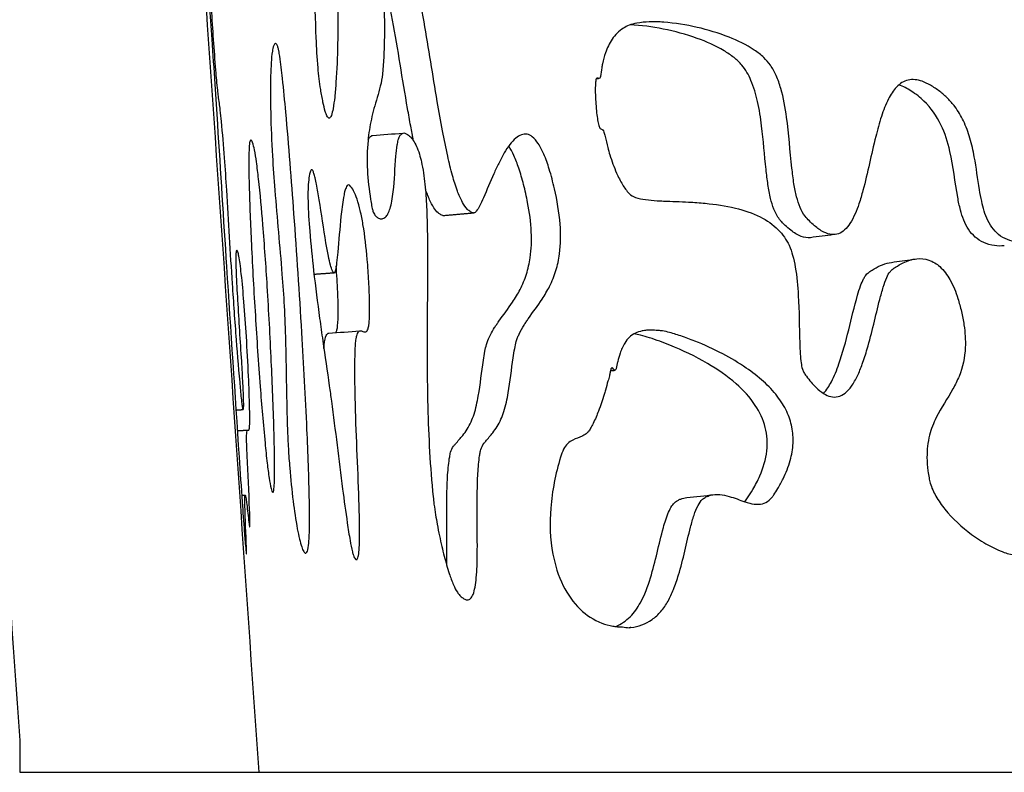
# Model space of a CAD drawing. Units: millimetres. Extents: x 1885 to 3920, y 0 to 3108.
# Drawn here: x 3225 to 3349, y 1679 to 1773 of the extents above; entities that cross this region are included whole.
import ezdxf

# ---------------------------------------------------------------- set-up
doc = ezdxf.new("R2010")
doc.units = ezdxf.units.MM
doc.header["$MEASUREMENT"] = 0
doc.layers.add('Crea2D$visibili$linee', color=7, linetype='Continuous', true_color=0x000000)

msp = doc.modelspace()

# ---------------------------------------------------------------- linework, layer by layer
at = {"layer": 'Crea2D$visibili$linee'}
for points, degree in [([(3255.34, 1679.18), (3214.12, 2278.49), (3172.9, 2877.79)], 2), ([(3142.9, 2873.79), (3184.12, 2278.49), (3225.34, 1683.18)], 2), ([(3297.63, 1766.1), (3297.76, 1766.11), (3297.89, 1766.13)], 2), ([(3297.89, 1766.14), (3297.77, 1766.12), (3297.64, 1766.11)], 2), ([(3297.8, 1766.16), (3297.81, 1766.16), (3297.82, 1766.16), (3297.82, 1766.15)], 3), ([(3297.82, 1766.15), (3297.83, 1766.15), (3297.84, 1766.15), (3297.85, 1766.15)], 3), ([(3297.85, 1766.15), (3297.85, 1766.15), (3297.86, 1766.14), (3297.87, 1766.14)], 3), ([(3297.87, 1766.14), (3297.87, 1766.14), (3297.88, 1766.14), (3297.89, 1766.14)], 3), ([(3269.57, 1758.98), (3270.84, 1759.08), (3272.1, 1759.18), (3273.36, 1759.28)], 3), ([(3278.4, 1748.95), (3280.29, 1749.11), (3282.18, 1749.28)], 2), ([(3282.18, 1749.28), (3282.19, 1749.28), (3282.21, 1749.27), (3282.22, 1749.27)], 3), ([(3282.22, 1749.27), (3282.24, 1749.27), (3282.25, 1749.27), (3282.27, 1749.28)], 3), ([(3327.4, 1746.55), (3326.41, 1746.42), (3325.43, 1746.29), (3324.45, 1746.17)], 3), ([(3334.63, 1743.08), (3335.52, 1743.21), (3336.42, 1743.33), (3337.31, 1743.46)], 3), ([(3264.74, 1741.74), (3263.49, 1741.65), (3262.24, 1741.56)], 2), ([(3264.08, 1734.21), (3265.38, 1734.3), (3266.67, 1734.4), (3267.97, 1734.49)], 3), ([(3299.39, 1729.5), (3299.68, 1729.53), (3299.96, 1729.56)], 2), ([(3252.45, 1724.57), (3252.9, 1724.6), (3253.35, 1724.64)], 2), ([(3252.62, 1721.98), (3253.26, 1722.02), (3253.9, 1722.07)], 2), ([(3253.17, 1713.88), (3253.39, 1713.89), (3253.6, 1713.9)], 2), ([(3257.06, 1714.24), (3257.07, 1714.23), (3257.08, 1714.23), (3257.09, 1714.23)], 3), ([(3308.95, 1713.6), (3310.09, 1713.72), (3311.23, 1713.85), (3312.38, 1713.98)], 3), ([(3301.76, 1697.3), (3301.75, 1697.3), (3301.73, 1697.3), (3301.72, 1697.3)], 3), ([(3301.82, 1697.3), (3301.8, 1697.3), (3301.78, 1697.3), (3301.76, 1697.3)], 3), ([(3301.89, 1697.31), (3301.86, 1697.31), (3301.84, 1697.31), (3301.82, 1697.3)], 3), ([(3301.95, 1697.32), (3301.93, 1697.31), (3301.91, 1697.31), (3301.89, 1697.31)], 3), ([(3225.34, 1683.18), (3225.34, 1681.18), (3225.34, 1679.18)], 2), ([(3225.34, 1679.18), (3240.34, 1679.18), (3255.34, 1679.18)], 2)]:
    msp.add_open_spline(points, degree=degree, dxfattribs=at)
for points, knots in [([(3247.68, 1810.1), (3247.67, 1810.1), (3247.64, 1810.06), (3247.61, 1809.87), (3247.6, 1809.43), (3247.6, 1808.63), (3247.68, 1805.11), (3247.91, 1800.42), (3248.12, 1795.91), (3248.19, 1793.98), (3248.18, 1793.32), (3248.16, 1792.56), (3248.1, 1791.83), (3248.11, 1790.76), (3248.17, 1789.2), (3248.38, 1785.53), (3248.77, 1779.38), (3249.35, 1772.16), (3249.79, 1765.61), (3250.4, 1756.11), (3251.38, 1740.53), (3252.44, 1724.74), (3253.18, 1713.67), (3253.45, 1709.88), (3253.62, 1707.79), (3253.71, 1706.87), (3253.74, 1706.63), (3253.75, 1706.57), (3253.75, 1706.55), (3253.76, 1706.55), (3253.76, 1706.58), (3253.77, 1706.64), (3253.77, 1706.9), (3253.71, 1708.9), (3253.59, 1711.18), (3253.55, 1713.33), (3253.57, 1713.76), (3253.58, 1713.87), (3253.6, 1713.91), (3253.62, 1713.9), (3253.63, 1713.86), (3253.67, 1713.71), (3253.73, 1713.34), (3253.87, 1712.24), (3253.99, 1711.11), (3254.12, 1710.18), (3254.15, 1709.99), (3254.17, 1709.94), (3254.18, 1709.92), (3254.19, 1709.94), (3254.2, 1709.97), (3254.21, 1710.1), (3254.21, 1710.83), (3254.1, 1713.76), (3253.92, 1717.03), (3253.8, 1719.98), (3253.78, 1720.9), (3253.79, 1721.51), (3253.81, 1721.87), (3253.86, 1722.02), (3253.89, 1722.07), (3253.95, 1722.07), (3254.01, 1722.02), (3254.09, 1722.08), (3254.12, 1722.21), (3254.17, 1722.6), (3254.18, 1723.45), (3254.16, 1725.6), (3254.02, 1729.12), (3253.78, 1733.59), (3253.48, 1737.86), (3253.21, 1740.91), (3252.98, 1742.81), (3252.84, 1743.74), (3252.73, 1744.28), (3252.64, 1744.53), (3252.58, 1744.6), (3252.53, 1744.58), (3252.5, 1744.52), (3252.45, 1744.3), (3252.43, 1743.8), (3252.43, 1742.91), (3252.5, 1741.04), (3252.72, 1736.92), (3253.03, 1732.3), (3253.28, 1728.06), (3253.37, 1726.13), (3253.38, 1725.06), (3253.37, 1724.74), (3253.36, 1724.65), (3253.35, 1724.62), (3253.34, 1724.65), (3253.32, 1724.71), (3253.28, 1724.95), (3253.17, 1725.82), (3252.89, 1728.67), (3252.48, 1733.69), (3251.89, 1741.97), (3251.46, 1749.57), (3251.02, 1756.35), (3250.74, 1759.7), (3250.48, 1762.27), (3250.29, 1763.57), (3250.09, 1765.23), (3249.78, 1768.88), (3249.49, 1773.31), (3249.22, 1777.52), (3249.13, 1779.32), (3249.11, 1780.15), (3249.12, 1780.37), (3249.13, 1780.43), (3249.14, 1780.45), (3249.16, 1780.44), (3249.17, 1780.4), (3249.21, 1780.27), (3249.38, 1779.36), (3249.52, 1778.35), (3249.73, 1777.41), (3249.79, 1777.25), (3249.81, 1777.21), (3249.83, 1777.19), (3249.85, 1777.21), (3249.86, 1777.26), (3249.88, 1777.47), (3249.89, 1779.3), (3249.85, 1781.8), (3249.88, 1784.58), (3249.99, 1785.84), (3250.16, 1786.44), (3250.25, 1786.64), (3250.33, 1786.73), (3250.43, 1786.75), (3250.57, 1786.68), (3250.73, 1786.43), (3250.98, 1785.91), (3251.17, 1785.36), (3251.37, 1784.9), (3251.46, 1784.72), (3251.54, 1784.63), (3251.58, 1784.62), (3251.59, 1784.62)], [0, 0, 0, 0, 0.043556, 0.13798, 0.567753, 1.360986, 2.534152, 11.128622, 15.462986, 16.063683, 16.923353, 17.451155, 18.341508, 19.10659, 20.651584, 23.034001, 30.144677, 39.130747, 44.778039, 49.819372, 67.692428, 91.623188, 97.288542, 100.976371, 103.025151, 103.5901, 103.728081, 103.759813, 103.773528, 103.777192, 103.788085, 103.831736, 103.972415, 104.571333, 109.831064, 110.802994, 111.050403, 111.110655, 111.139282, 111.152315, 111.174699, 111.256351, 111.612958, 112.300743, 114.573747, 115.019622, 115.132607, 115.16203, 115.173286, 115.184655, 115.202724, 115.278118, 115.580805, 117.37637, 124.088813, 125.398844, 126.233039, 126.864783, 127.222816, 127.29208, 127.344845, 127.383597, 127.477841, 127.536467, 127.656169, 127.86962, 128.713007, 130.214173, 134.322967, 139.277429, 143.646481, 147.152147, 148.459374, 149.403543, 149.968418, 150.122258, 150.197439, 150.225429, 150.267177, 150.394718, 150.893737, 151.791028, 153.054675, 156.495124, 164.165323, 166.965863, 169.233827, 169.968571, 170.160996, 170.208329, 170.226103, 170.242295, 170.27861, 170.428052, 170.953726, 172.922563, 179.030116, 186.054037, 197.812166, 201.869567, 206.449832, 207.881805, 209.635087, 210.389392, 212.89212, 220.623356, 223.709609, 225.53571, 226.047449, 226.182925, 226.213965, 226.227715, 226.238235, 226.260133, 226.343531, 226.648403, 229.025963, 229.420664, 229.517765, 229.549837, 229.567174, 229.585114, 229.615377, 229.723305, 230.192849, 235.125617, 237.222558, 238.522191, 238.933432, 239.073105, 239.187779, 239.266286, 239.36555, 239.656806, 240.134221, 241.091591, 241.401428, 241.635862, 241.703962, 241.747913, 241.747913, 241.747913, 241.747913]), ([(3263.07, 1764.72), (3263.16, 1764.2), (3263.32, 1763.27), (3263.56, 1762.22), (3263.76, 1761.62), (3263.89, 1761.35), (3264.01, 1761.19), (3264.17, 1761.13), (3264.32, 1761.29), (3264.48, 1761.67), (3264.67, 1762.53), (3264.85, 1763.91), (3265.07, 1766.61), (3265.23, 1770.71), (3265.26, 1776.56), (3265.06, 1782.77), (3264.64, 1787.89), (3264.13, 1791.33), (3263.76, 1793.09), (3263.42, 1794.27), (3263.18, 1794.93), (3262.97, 1795.37), (3262.77, 1795.58), (3262.61, 1795.55), (3262.54, 1795.43), (3262.47, 1795.29), (3262.38, 1794.96), (3262.28, 1794.37), (3262.16, 1792.96), (3262.09, 1790.45), (3262.12, 1785.29), (3262.28, 1778.73), (3262.45, 1772.24), (3262.68, 1767.79), (3262.92, 1765.63), (3263.07, 1764.72)], [0, 0, 0, 0, 1.596698, 2.803981, 3.231689, 3.502911, 3.685486, 3.822749, 3.978785, 4.257036, 5.111176, 6.582189, 8.432514, 13.224316, 18.92463, 25.948275, 31.886955, 34.322886, 36.381346, 37.253787, 38.006797, 38.49251, 38.724463, 38.834138, 38.932009, 39.099413, 39.323908, 39.952002, 40.889066, 43.562309, 47.510784, 56.367925, 63.22602, 66.982135, 69.745486, 69.745486, 69.745486, 69.745486]), ([(3282.18, 1749.28), (3282.06, 1749.3), (3281.81, 1749.43), (3281.31, 1749.83), (3280.74, 1750.72), (3280.12, 1752.16), (3279.53, 1754.1), (3278.92, 1756.62), (3278.3, 1759.71), (3277.31, 1765.32), (3276.34, 1771.65), (3275.23, 1777.47), (3274.47, 1780.52), (3273.95, 1782.03), (3273.52, 1782.92), (3273.23, 1783.36), (3272.94, 1783.65), (3272.63, 1783.79), (3272.33, 1783.75), (3271.94, 1783.48), (3271.55, 1782.92), (3271.21, 1782.01), (3271, 1780.55), (3270.96, 1778.94), (3270.99, 1776.43), (3271.06, 1773.88), (3271.06, 1770.35), (3270.95, 1768.1), (3270.82, 1766.68)], [0, 0, 0, 0, 0.358812, 0.835048, 1.926002, 3.481254, 5.532579, 8.024856, 11.247114, 14.997883, 25.105059, 30.446433, 32.770564, 34.533591, 35.223817, 35.725833, 36.112335, 36.443063, 36.712181, 37.006051, 37.844085, 38.724554, 39.903754, 42.25078, 43.570941, 47.431663, 49.88796, 54.177221, 54.177221, 54.177221, 54.177221]), ([(3274.7, 1758.31), (3274.58, 1758.93), (3274.33, 1760.27), (3273.43, 1765.31), (3272.48, 1771.55), (3271.41, 1777.02), (3270.97, 1778.78)], [0, 0, 0, 0, 1.886185, 4.106818, 15.355476, 20.816761, 20.816761, 20.816761, 20.816761]), ([(3301.73, 1751.71), (3301.94, 1751.48), (3302.62, 1751.13), (3303.83, 1750.91), (3305.02, 1750.81), (3306.83, 1750.73), (3308.84, 1750.67), (3311.85, 1750.46), (3314.9, 1750.02), (3318.06, 1748.97), (3320.43, 1747.38), (3321.71, 1745.57), (3322.27, 1743.91), (3322.72, 1741.81), (3323.05, 1738.14), (3323.05, 1734.51), (3323.16, 1731.69), (3323.26, 1730.58), (3323.4, 1729.79), (3323.59, 1729.33), (3323.78, 1729.04), (3324.26, 1728.39), (3324.98, 1727.51), (3326.03, 1726.64), (3326.97, 1726.2), (3327.96, 1726.17), (3328.9, 1726.68), (3329.69, 1727.61), (3330.39, 1728.87), (3331.02, 1730.44), (3332.03, 1733.62), (3332.73, 1736.89), (3333.54, 1739.88), (3333.95, 1741.07), (3334.33, 1741.82), (3334.75, 1742.23), (3335.29, 1742.59), (3336.26, 1743.17), (3337.7, 1743.63), (3339.37, 1743.47), (3340.88, 1742.52), (3342.11, 1740.81), (3342.89, 1738.84), (3343.4, 1736.92), (3343.8, 1734.87), (3344, 1732.11), (3343.43, 1729.36), (3341.97, 1726.49), (3340.4, 1724.22), (3339.24, 1721.31), (3339, 1719.01), (3339.14, 1717.21), (3339.3, 1716.14), (3339.55, 1715.05), (3340.17, 1713.69), (3341.78, 1711.4), (3344.03, 1709.35), (3346.62, 1707.66), (3348.54, 1706.76), (3349.99, 1706.35), (3351, 1706.35), (3351.93, 1706.55), (3353.11, 1707.08), (3354.37, 1708.23), (3355.45, 1709.77), (3356.39, 1711.7), (3357.22, 1713.97), (3358.55, 1718.7), (3359.44, 1723.79), (3360.7, 1728.83), (3361.62, 1731.33), (3362.66, 1732.87), (3363.58, 1733.49), (3364.18, 1733.68), (3364.82, 1733.56), (3365.46, 1733.22), (3366.22, 1732.73), (3367.09, 1732.06), (3369.02, 1730.43), (3371.41, 1728.26), (3374.36, 1725.99), (3376.69, 1724.61), (3378.62, 1724.03), (3380.05, 1724.13), (3381.03, 1724.54), (3381.85, 1725.23), (3382.69, 1726.56), (3383.11, 1728.9), (3382.8, 1732.19), (3381.84, 1736.08), (3380.33, 1740.39), (3378.82, 1743.96), (3377.55, 1746.68), (3376.66, 1748.43), (3375.89, 1750.12), (3374.38, 1753.23), (3372.59, 1756.53), (3370.1, 1759.69), (3368.27, 1761.39), (3366.33, 1762.6), (3364.11, 1763.22), (3362.43, 1763.11), (3361.38, 1762.83), (3360.95, 1762.7), (3360.58, 1762.48), (3360, 1762.01), (3359.26, 1761), (3358.51, 1759.35), (3357.43, 1756.11), (3356.61, 1752.79), (3355.48, 1749.77), (3354.76, 1748.28), (3353.96, 1747.07), (3352.99, 1746.16), (3351.9, 1745.62), (3350.68, 1745.5), (3349.44, 1745.76), (3348.27, 1746.31), (3347.33, 1747.2), (3346.45, 1748.67), (3345.97, 1750.39), (3345.48, 1753.06), (3345.16, 1755.74), (3344.51, 1758.63), (3343.73, 1760.77), (3342.74, 1762.43), (3341.7, 1763.64), (3340.65, 1764.53), (3339.59, 1765.27), (3338.54, 1765.78), (3337.59, 1766.01), (3336.7, 1765.97), (3335.89, 1765.62), (3334.99, 1764.86), (3334.1, 1763.41), (3333.29, 1761.3), (3332.25, 1757.46), (3331.53, 1753.75), (3330.6, 1750.53), (3330.07, 1749.14), (3329.51, 1748.02), (3328.81, 1747.14), (3328.02, 1746.61), (3327.06, 1746.5), (3326, 1746.87), (3325.09, 1747.54), (3324.34, 1748.24), (3323.66, 1748.96), (3323.1, 1749.99), (3322.68, 1751.37), (3322.36, 1753.03), (3321.94, 1756.36), (3321.68, 1760.37), (3320.99, 1764.25), (3320.23, 1766.43), (3319.52, 1767.75), (3318.59, 1768.83), (3316.89, 1770.12), (3314.09, 1771.47), (3310.26, 1772.62), (3306.88, 1773.17), (3304.34, 1773.25), (3302.88, 1773.11), (3301.78, 1772.84), (3300.64, 1772.27), (3299.53, 1771.11), (3298.77, 1769.51), (3298.45, 1768.26), (3298.25, 1767.27), (3298.23, 1766.66), (3298.08, 1766.17), (3297.95, 1766.11), (3297.89, 1766.14)], [0, 0, 0, 0, 0.932753, 2.23504, 3.694272, 4.510139, 7.655929, 9.744917, 13.568509, 16.866769, 19.668024, 22.041358, 23.364897, 24.91752, 28.473715, 34.399712, 35.819984, 36.94116, 37.733111, 38.21153, 38.430058, 38.758505, 40.639484, 41.83674, 42.816845, 43.740511, 44.718774, 45.911581, 47.394788, 49.005232, 51.003093, 57.389827, 59.007773, 60.295827, 61.185095, 61.518335, 62.01614, 63.136415, 64.922382, 66.462645, 68.056468, 70.134657, 72.707637, 74.393756, 76.10577, 78.944149, 82.660867, 84.416957, 88.569079, 90.917988, 93.747507, 95.447887, 96.335756, 96.989342, 98.784961, 100.780711, 105.38379, 107.827358, 110.065561, 111.707399, 112.340898, 113.049139, 114.560402, 116.177962, 118.088453, 120.213865, 122.586997, 125.350412, 134.93572, 138.066504, 140.93172, 142.880663, 143.591271, 144.191614, 144.74823, 145.485615, 146.361149, 147.466475, 148.775573, 153.941382, 157.151106, 159.918023, 162.046829, 163.124616, 164.152148, 165.20148, 166.297331, 168.81177, 172.206911, 176.163437, 180.811572, 185.913486, 187.769388, 189.825367, 191.804374, 193.31505, 200.215209, 203.033353, 205.357887, 207.679786, 209.851601, 212.167074, 212.657713, 213.127031, 213.507365, 213.946451, 215.335724, 217.234903, 219.367482, 225.579827, 227.492217, 229.024983, 230.539375, 231.830072, 232.969354, 234.14399, 235.460833, 236.733015, 237.985847, 239.30778, 241.819585, 243.294129, 247.476846, 249.893828, 252.198789, 254.282794, 255.640572, 256.98051, 258.393484, 259.534744, 260.447395, 261.327784, 262.151342, 263.04865, 264.83974, 267.195012, 269.830118, 276.772999, 278.517944, 279.858748, 281.238045, 282.284064, 283.193861, 284.031972, 285.103884, 286.505693, 287.39622, 288.197067, 289.471321, 290.851015, 292.54583, 294.525697, 300.915784, 304.591772, 306.330018, 307.798104, 309.071521, 310.597137, 314.154038, 318.344632, 322.579237, 324.407405, 325.95456, 326.975705, 327.779995, 329.765252, 331.672295, 333.084327, 333.601275, 334.700776, 334.926153, 335.093638, 335.093638, 335.093638, 335.093638]), ([(3324.45, 1746.17), (3324.06, 1746.11), (3323.15, 1746.29), (3322.13, 1746.96), (3321.37, 1747.63), (3320.91, 1748.09), (3320.35, 1748.71), (3319.85, 1749.71), (3319.41, 1751.2), (3319.11, 1752.87), (3318.74, 1755.9), (3318.49, 1759.39), (3317.91, 1763.14), (3317.16, 1765.75), (3316.12, 1767.63), (3314.86, 1768.8), (3313.04, 1770.03), (3310.07, 1771.32), (3306.09, 1772.4), (3303.25, 1772.78), (3301.85, 1772.83)], [0, 0, 0, 0, 1.189543, 2.68812, 3.629191, 4.231672, 4.650983, 6.135515, 7.532069, 9.318229, 11.214595, 16.700467, 19.804193, 22.582609, 24.827948, 26.170484, 27.692906, 31.42392, 35.836584, 40.02198, 40.02198, 40.02198, 40.02198]), ([(3261.19, 1706.64), (3261.25, 1706.65), (3261.37, 1706.79), (3261.53, 1707.32), (3261.64, 1708.48), (3261.68, 1710.52), (3261.64, 1715.18), (3261.33, 1723.2), (3260.68, 1735.2), (3259.8, 1748.45), (3258.98, 1759.07), (3258.35, 1765.65), (3258.05, 1768.22), (3257.84, 1769.52), (3257.73, 1770.02), (3257.61, 1770.3), (3257.49, 1770.46), (3257.39, 1770.52), (3257.25, 1770.43), (3257.11, 1770.09), (3256.96, 1769.31), (3256.85, 1768.03), (3256.75, 1765.47), (3256.78, 1761.57), (3256.92, 1758.24), (3257.02, 1756.44)], [0, 0, 0, 0, 0.186464, 0.513195, 1.641105, 3.667399, 6.648944, 15.611795, 27.758151, 42.684505, 55.464855, 59.717341, 62.503141, 63.225351, 63.65591, 64.03941, 64.153301, 64.243815, 64.374729, 64.588639, 65.336327, 66.760724, 68.442925, 73.032187, 78.446333, 78.446333, 78.446333, 78.446333]), ([(3270.82, 1766.68), (3270.77, 1766.17), (3270.47, 1764.7), (3269.86, 1762.85), (3269.3, 1760.58), (3268.7, 1756.79), (3268.96, 1753.13), (3269.43, 1750.33), (3269.53, 1749.79), (3269.66, 1749.34), (3269.92, 1748.9), (3270.3, 1748.57), (3270.78, 1748.5), (3271.22, 1748.74), (3271.56, 1749.2), (3271.81, 1749.89), (3272.02, 1750.82), (3272.32, 1753.01), (3272.38, 1755.37), (3272.6, 1757.54), (3272.77, 1758.36), (3272.93, 1758.83), (3273.12, 1759.14), (3273.43, 1759.34), (3273.9, 1759.2), (3274.36, 1758.79), (3274.82, 1758.18), (3275.36, 1757.03), (3275.87, 1755.13), (3276.2, 1752.52), (3276.39, 1749.44), (3276.46, 1746.11), (3276.47, 1740.14), (3276.37, 1733.09), (3276.48, 1723.47), (3276.8, 1717.15), (3277.28, 1712.64), (3277.46, 1711.49), (3277.68, 1710.16), (3277.94, 1708.85), (3278.24, 1707.51), (3278.63, 1705.93), (3279.09, 1704.31), (3279.64, 1702.8), (3280.08, 1701.87), (3280.51, 1701.34), (3280.83, 1701.05), (3281.14, 1700.84), (3281.42, 1700.77), (3281.67, 1700.81), (3281.96, 1701.02), (3282.24, 1701.55), (3282.45, 1702.45), (3282.65, 1704.12), (3282.77, 1708.49), (3282.59, 1713.24), (3282.81, 1717.36), (3282.96, 1718.66), (3283.06, 1719.26), (3283.17, 1719.8), (3283.41, 1720.26), (3283.95, 1720.93), (3284.57, 1721.59), (3285.41, 1722.8), (3286.15, 1724.46), (3286.74, 1727.39), (3287.03, 1730.04), (3287.36, 1732.2), (3287.54, 1733.04), (3287.74, 1733.64), (3288.05, 1734.33), (3288.42, 1735), (3288.84, 1735.64), (3289.58, 1736.73), (3290.66, 1738.13), (3291.84, 1740.13), (3292.61, 1742.03), (3293.17, 1744.65), (3293.19, 1748.13), (3292.56, 1751.68), (3291.8, 1754.6), (3291.14, 1756.5), (3290.45, 1757.89), (3289.74, 1758.78), (3288.96, 1759.2), (3288.18, 1759.12), (3287.44, 1758.62), (3286.73, 1757.82), (3286.03, 1756.74), (3285.38, 1755.51), (3284.5, 1753.63), (3283.76, 1751.81), (3283.05, 1750.24), (3282.7, 1749.62), (3282.44, 1749.34), (3282.32, 1749.28), (3282.27, 1749.28)], [0, 0, 0, 0, 1.531276, 4.47513, 5.849284, 8.547573, 15.952979, 16.7413, 17.097838, 17.569999, 18.149946, 18.613234, 19.055929, 19.537513, 20.046137, 20.772413, 21.721502, 22.914165, 27.380369, 28.794651, 29.44595, 29.90853, 30.264481, 30.536197, 30.97008, 31.633252, 32.37765, 33.256129, 35.405455, 38.27527, 41.133544, 44.670567, 48.259846, 59.051162, 65.807141, 77.125975, 78.037131, 79.410891, 80.587016, 82.090411, 83.426716, 84.704701, 86.969915, 88.47957, 89.529865, 90.030592, 90.515178, 90.844358, 91.139087, 91.363346, 91.580681, 92.194476, 93.135424, 94.337322, 97.244159, 106.229767, 108.59207, 109.62744, 110.135617, 110.431935, 111.26521, 111.664749, 113.030609, 113.969605, 116.065501, 118.451827, 122.917157, 124.076438, 124.985702, 125.493439, 125.965555, 127.274705, 127.777067, 128.260192, 131.218926, 133.079403, 135.213958, 137.34261, 141.077678, 145.594111, 148.129619, 150.125764, 151.62556, 152.77542, 153.495175, 154.209464, 155.026248, 156.130521, 157.383285, 158.878373, 160.317462, 163.601428, 164.767745, 165.50413, 165.726501, 165.892527, 165.892527, 165.892527, 165.892527]), ([(3297.8, 1766.16), (3297.79, 1766.16), (3297.75, 1766.17), (3297.67, 1766.16), (3297.61, 1766.08), (3297.57, 1765.96), (3297.52, 1765.67), (3297.49, 1765.13), (3297.49, 1763.88), (3297.58, 1762.51), (3297.73, 1761.18), (3297.85, 1760.52), (3297.97, 1760.13), (3298.06, 1759.93), (3298.18, 1759.8), (3298.32, 1759.76), (3298.48, 1759.63), (3298.61, 1759.33), (3298.79, 1758.59), (3299, 1757.62), (3299.45, 1756.08), (3300.01, 1754.5), (3300.83, 1752.87), (3301.41, 1752.05), (3301.73, 1751.71)], [0, 0, 0, 0, 0.042018, 0.122938, 0.213653, 0.330979, 0.513855, 1.094609, 1.941208, 4.262965, 5.220204, 5.949748, 6.257444, 6.459137, 6.586822, 6.787775, 6.881791, 7.193623, 7.754386, 9.176138, 10.149, 12.571056, 14.19881, 15.593619, 15.593619, 15.593619, 15.593619]), ([(3348.76, 1745.17), (3348.35, 1745.1), (3347.46, 1745.12), (3346.2, 1745.5), (3345.06, 1746.2), (3343.94, 1747.54), (3343.3, 1749.3), (3342.63, 1752.6), (3342.26, 1756.26), (3340.96, 1760.43), (3339.39, 1762.72), (3337.93, 1763.96), (3336.92, 1764.69), (3336.1, 1765.14), (3335.56, 1765.33)], [0, 0, 0, 0, 1.24636, 2.651245, 3.910971, 5.202529, 7.825005, 9.465585, 15.300101, 18.820756, 22.500985, 23.481875, 24.548544, 26.259619, 26.259619, 26.259619, 26.259619]), ([(3269, 1758.39), (3269.06, 1758.53), (3269.12, 1758.64), (3269.26, 1758.83), (3269.34, 1758.9), (3269.47, 1758.96), (3269.52, 1758.97), (3269.57, 1758.98)], [2.0423232, 2.0423232, 2.0423232, 2.0423232, 2.0818206, 2.0818206, 2.128875, 2.128875, 2.1565554, 2.1565554, 2.1565554, 2.1565554]), ([(3257.09, 1714.23), (3257.13, 1714.25), (3257.18, 1714.43), (3257.23, 1714.81), (3257.27, 1715.45), (3257.3, 1716.74), (3257.29, 1718.98), (3257.18, 1723.79), (3256.89, 1730.95), (3256.43, 1739.52), (3255.9, 1747.14), (3255.43, 1752.35), (3255.06, 1755.47), (3254.82, 1756.99), (3254.62, 1757.88), (3254.47, 1758.27), (3254.39, 1758.37), (3254.32, 1758.39), (3254.26, 1758.36), (3254.2, 1758.26), (3254.15, 1758.03), (3254.11, 1757.63), (3254.06, 1756.65), (3254.05, 1754.98), (3254.13, 1751.07), (3254.39, 1744.82), (3254.86, 1736.43), (3255.42, 1728.12), (3255.93, 1721.95), (3256.33, 1718.12), (3256.57, 1716.21), (3256.77, 1715.05), (3256.93, 1714.46), (3257.01, 1714.29), (3257.06, 1714.24)], [0, 0, 0, 0, 0.131966, 0.530104, 1.175062, 2.032651, 4.399149, 7.898216, 16.476135, 25.895851, 33.634626, 39.406719, 41.56105, 43.088234, 44.020635, 44.26857, 44.348781, 44.404289, 44.460138, 44.541898, 44.750142, 45.156714, 45.759453, 47.69864, 50.160153, 57.478792, 66.46138, 75.373205, 82.484508, 85.037075, 86.923391, 88.240153, 88.564521, 88.779531, 88.779531, 88.779531, 88.779531]), ([(3278.87, 1705.09), (3278.96, 1708.35), (3278.77, 1712.45), (3279, 1716.9), (3279.16, 1718.27), (3279.27, 1718.91), (3279.37, 1719.46), (3279.62, 1719.93), (3280.18, 1720.6), (3280.81, 1721.26), (3281.66, 1722.47), (3282.39, 1724.12), (3283, 1727.04), (3283.29, 1729.7), (3283.64, 1731.85), (3283.81, 1732.68), (3284.05, 1733.37), (3284.39, 1734.09), (3284.77, 1734.75), (3285.13, 1735.31), (3285.87, 1736.37), (3286.96, 1737.77), (3288.14, 1739.73), (3288.92, 1741.6), (3289.47, 1744.02), (3289.56, 1747.05), (3289.14, 1750.12), (3288.53, 1752.79), (3287.97, 1754.76), (3287.36, 1756.38), (3286.89, 1757.28), (3286.64, 1757.65)], [0, 0, 0, 0, 9.797004, 12.283616, 13.376733, 13.917362, 14.222435, 15.06574, 15.466812, 16.838632, 17.808872, 19.879811, 22.218226, 26.75801, 27.890962, 28.7551, 29.308532, 30.076206, 31.125388, 31.596954, 32.081641, 35.017614, 36.878865, 38.960268, 41.070951, 44.292454, 48.015825, 50.337796, 52.494866, 54.178141, 55.521428, 55.521428, 55.521428, 55.521428]), ([(3257.02, 1756.44), (3257.1, 1754.99), (3257.46, 1750.05), (3258.07, 1743.77), (3258.52, 1737.47), (3258.72, 1731.98), (3258.77, 1726.88), (3258.89, 1722.37), (3259, 1719.77), (3259.23, 1716.72), (3259.56, 1713.38), (3259.99, 1710.39), (3260.38, 1708.49), (3260.64, 1707.53), (3260.86, 1706.95), (3261.05, 1706.69), (3261.14, 1706.64), (3261.19, 1706.64)], [0, 0, 0, 0, 4.334343, 14.882018, 18.918523, 23.274465, 31.36161, 34.222649, 36.793415, 39.180823, 43.387995, 46.879666, 48.218495, 49.224208, 49.863855, 50.050797, 50.178329, 50.178329, 50.178329, 50.178329]), ([(3261.94, 1754.69), (3261.89, 1754.68), (3261.81, 1754.57), (3261.67, 1754.14), (3261.54, 1753.35), (3261.47, 1752.14), (3261.48, 1749.99), (3261.7, 1746.57), (3262.2, 1741.67), (3262.79, 1737.1), (3263.46, 1732.29), (3263.98, 1728.85), (3264.84, 1722.66), (3265.5, 1716.93), (3266.3, 1711.1), (3266.7, 1708.47), (3266.96, 1707.12), (3267.15, 1706.42), (3267.27, 1706.11), (3267.39, 1705.92), (3267.51, 1705.82), (3267.61, 1705.84), (3267.68, 1705.92), (3267.76, 1706.1), (3267.82, 1706.39), (3267.9, 1707.01), (3267.95, 1708.07), (3267.96, 1710.24), (3267.79, 1716.31), (3267.44, 1722.98), (3267.34, 1729.33), (3267.37, 1731.81), (3267.47, 1733.29), (3267.61, 1733.97), (3267.73, 1734.27), (3267.87, 1734.45), (3268.04, 1734.51), (3268.27, 1734.47), (3268.48, 1734.36), (3268.74, 1734.35), (3268.91, 1734.51), (3269.03, 1734.81), (3269.13, 1735.3), (3269.21, 1736.36), (3269.21, 1738.18), (3269.1, 1740.69), (3268.89, 1744), (3268.55, 1746.97), (3268.07, 1749.48), (3267.69, 1750.9), (3267.27, 1751.97), (3266.92, 1752.52), (3266.73, 1752.71)], [0, 0, 0, 0, 0.129383, 0.395048, 1.363605, 2.522541, 4.01875, 7.810649, 12.797619, 18.818761, 21.631878, 27.356874, 29.258008, 40.376729, 44.673363, 46.90343, 48.34467, 48.792657, 49.086159, 49.333838, 49.486881, 49.533743, 49.612874, 49.799592, 50.094722, 50.505109, 51.668203, 53.297635, 57.008706, 69.883227, 73.342699, 76.036712, 77.329079, 77.791828, 78.105295, 78.310085, 78.465992, 78.620623, 78.996698, 79.165207, 79.369458, 79.662091, 80.142403, 80.842022, 82.861114, 85.601038, 88.379568, 92.797278, 94.561185, 96.054092, 97.201163, 97.99583, 97.99583, 97.99583, 97.99583]), ([(3266.73, 1752.71), (3266.7, 1752.75), (3266.57, 1752.84), (3266.35, 1752.69), (3266.21, 1752.36), (3266.05, 1751.85), (3265.82, 1750.65), (3265.52, 1748.13), (3265.31, 1745.39), (3265.09, 1743.14), (3264.97, 1742.31), (3264.87, 1741.9), (3264.81, 1741.79), (3264.76, 1741.74), (3264.7, 1741.75), (3264.63, 1741.85), (3264.46, 1742.16), (3264.26, 1742.85), (3263.99, 1744.02), (3263.51, 1746.76), (3263.08, 1749.77), (3262.62, 1752.49), (3262.39, 1753.59), (3262.24, 1754.16), (3262.12, 1754.5), (3262.02, 1754.65), (3261.97, 1754.69), (3261.94, 1754.69)], [0, 0, 0, 0, 0.181391, 0.386804, 0.706239, 1.26582, 1.979987, 4.376363, 8.881174, 10.222012, 11.14842, 11.395127, 11.477678, 11.536694, 11.583302, 11.653707, 11.890462, 12.649798, 13.79287, 15.496688, 20.98381, 22.938226, 23.758999, 24.34273, 24.715337, 24.825721, 24.897826, 24.897826, 24.897826, 24.897826]), ([(3278.4, 1748.95), (3278.31, 1748.96), (3278.1, 1749.06), (3277.67, 1749.36), (3277.18, 1749.99), (3276.65, 1751.02), (3276.35, 1751.84), (3276.19, 1752.31)], [0, 0, 0, 0, 0.277817, 0.690817, 1.545129, 2.674497, 4.156783, 4.156783, 4.156783, 4.156783]), ([(3326.09, 1726.66), (3326.49, 1727.09), (3327.24, 1728.28), (3328.86, 1732.36), (3329.62, 1736.51), (3330.69, 1740.06), (3331.04, 1740.87), (3331.31, 1741.37), (3331.57, 1741.68), (3331.96, 1741.96), (3332.92, 1742.58), (3333.86, 1742.97), (3334.63, 1743.08)], [0, 0, 0, 0, 1.766537, 4.187441, 13.118923, 14.364394, 15.314842, 15.747499, 16.068317, 16.528474, 17.174315, 19.511807, 19.511807, 19.511807, 19.511807]), ([(3264.98, 1734.27), (3265.04, 1734.38), (3265.13, 1734.67), (3265.25, 1735.51), (3265.29, 1737.09), (3265.21, 1739.59), (3265.09, 1741.54), (3265.01, 1742.63)], [0, 0, 0, 0, 0.372325, 0.900252, 2.542813, 5.105823, 8.40098, 8.40098, 8.40098, 8.40098]), ([(3263.47, 1732.27), (3263.48, 1732.43), (3263.49, 1732.58), (3263.57, 1733.32), (3263.65, 1733.7), (3263.86, 1734.13), (3263.97, 1734.2), (3264.08, 1734.21)], [5.5651827, 5.5651827, 5.5651827, 5.5651827, 5.5908043, 5.5908043, 5.6983085, 5.6983085, 5.7978249, 5.7978249, 5.7978249, 5.7978249]), ([(3301.95, 1697.32), (3302.91, 1697.41), (3304.3, 1697.97), (3305.78, 1699.31), (3306.66, 1700.62), (3307.36, 1702.18), (3308.4, 1705.24), (3309.02, 1708.42), (3309.82, 1711.33), (3310.29, 1712.53), (3310.79, 1713.32), (3311.38, 1713.71), (3312.1, 1713.97), (3313.11, 1714.04), (3314.57, 1713.71), (3315.78, 1713.22), (3317.01, 1712.84), (3317.91, 1712.69), (3318.93, 1712.91), (3319.54, 1713.46), (3319.97, 1714.09), (3320.45, 1714.87), (3321.22, 1716.26), (3321.97, 1718.15), (3322.37, 1720.36), (3322.21, 1722.46), (3321.53, 1724.48), (3320.31, 1726.41), (3318.57, 1728.24), (3316.26, 1730.02), (3313.37, 1731.73), (3310.59, 1733), (3308.27, 1733.86), (3306.84, 1734.3), (3305.88, 1734.5), (3305.16, 1734.56), (3304.58, 1734.6), (3303.91, 1734.57), (3303.24, 1734.48), (3302.47, 1734.24), (3301.71, 1733.71), (3301.05, 1732.86), (3300.62, 1731.79), (3300.35, 1730.86), (3300.2, 1730.23), (3300.14, 1729.89), (3300.08, 1729.66), (3300.01, 1729.56), (3299.92, 1729.55), (3299.81, 1729.66), (3299.72, 1729.77), (3299.6, 1729.86), (3299.5, 1729.83), (3299.41, 1729.61), (3299.35, 1729.29), (3299.26, 1728.77), (3299.02, 1728.05), (3298.83, 1727.26), (3298.55, 1726.35), (3298.27, 1725.47), (3297.93, 1724.53), (3297.58, 1723.67), (3297.26, 1722.94), (3297.02, 1722.48), (3296.91, 1722.29)], [0, 0, 0, 0, 2.870381, 4.375021, 5.946552, 7.572524, 9.489796, 15.64794, 17.246487, 18.543786, 19.515828, 20.020592, 20.615563, 21.8057, 23.021173, 25.087568, 25.731965, 26.85419, 27.812639, 28.794265, 29.224056, 30.124167, 31.536422, 33.99251, 36.181454, 38.228547, 40.259049, 42.533828, 45.045335, 47.806074, 51.259236, 55.108554, 56.969681, 58.67793, 59.587437, 59.91076, 60.834116, 61.34335, 61.904601, 62.86569, 63.722111, 64.652926, 66.068614, 67.154813, 67.566745, 68.014114, 68.187058, 68.280235, 68.361642, 68.454214, 68.710243, 68.807079, 68.884394, 69.003906, 69.468574, 69.890601, 70.57481, 71.759521, 72.325687, 73.423156, 74.521573, 75.334763, 76.217444, 76.887875, 76.887875, 76.887875, 76.887875]), ([(3316.22, 1713.09), (3316.35, 1713.23), (3316.7, 1713.73), (3317.37, 1714.79), (3318.35, 1716.7), (3319.16, 1719.33), (3318.98, 1722.48), (3317.58, 1725.43), (3315.04, 1728.14), (3311.37, 1730.66), (3307.64, 1732.44), (3304.78, 1733.49), (3303.28, 1733.93), (3302.62, 1734.08), (3302.34, 1734.12)], [0, 0, 0, 0, 0.579538, 1.816283, 3.758066, 7.02474, 9.98748, 13.025399, 16.661129, 21.059917, 26.330118, 29.027216, 30.184928, 31.039685, 31.039685, 31.039685, 31.039685]), ([(3296.91, 1722.29), (3296.83, 1722.13), (3296.64, 1721.84), (3296.26, 1721.52), (3295.6, 1721.17), (3294.79, 1720.94), (3293.98, 1720.38), (3293.44, 1719.63), (3292.58, 1716.94), (3291.69, 1712.54), (3291.86, 1707.01), (3293.21, 1702.63), (3295.35, 1699.55), (3297.71, 1697.98), (3299.38, 1697.53), (3300.18, 1697.42), (3300.59, 1697.4), (3301.11, 1697.39), (3301.45, 1697.3), (3301.72, 1697.3)], [0, 0, 0, 0, 0.521401, 1.028991, 1.495334, 2.755288, 3.525734, 4.396083, 5.494501, 11.984769, 17.790346, 21.969392, 25.616841, 28.854339, 30.309403, 30.7629, 31.296389, 31.5221, 32.334965, 32.334965, 32.334965, 32.334965]), ([(3300.09, 1697.44), (3300.42, 1697.59), (3301.03, 1697.96), (3302.18, 1698.87), (3303.43, 1700.73), (3304.83, 1704.51), (3305.59, 1708.42), (3306.49, 1711.44), (3307.04, 1712.52), (3307.44, 1713.01), (3307.85, 1713.27), (3308.31, 1713.48), (3308.69, 1713.57), (3308.95, 1713.6)], [0, 0, 0, 0, 1.068642, 2.184011, 4.35112, 7.717907, 14.231117, 16.282383, 17.152656, 17.853925, 18.172622, 18.589725, 19.354016, 19.354016, 19.354016, 19.354016]), ([(3255.34, 1679.18), (3259.88, 1679.18), (3264.41, 1679.18), (3268.94, 1679.18), (3269, 1679.18), (3269.17, 1679.18), (3269.33, 1679.18), (3269.61, 1679.18), (3269.78, 1679.18), (3270.32, 1679.18), (3270.7, 1679.18), (3271.1, 1679.18), (3271.31, 1679.18), (3272.23, 1679.18), (3273.28, 1679.18), (3274.19, 1679.18), (3274.54, 1679.18), (3275.78, 1679.18), (3277.2, 1679.18), (3278.29, 1679.18), (3278.85, 1679.18), (3280.49, 1679.18), (3282.32, 1679.18), (3283.57, 1679.18), (3284.4, 1679.18), (3285.26, 1679.18), (3286.15, 1679.18), (3286.66, 1679.18), (3287.17, 1679.18), (3287.69, 1679.18), (3288.21, 1679.18), (3288.88, 1679.18), (3289.58, 1679.18), (3289.73, 1679.18), (3289.75, 1679.18), (3289.77, 1679.18), (3289.79, 1679.18), (3289.82, 1679.18), (3289.85, 1679.18), (3289.88, 1679.18), (3289.94, 1679.18), (3290.01, 1679.18), (3290.08, 1679.18), (3290.08, 1679.18), (3290.09, 1679.18), (3290.1, 1679.18), (3290.4, 1679.18), (3290.69, 1679.18), (3291, 1679.18), (3291.6, 1679.18), (3292.22, 1679.18), (3292.85, 1679.18), (3294.42, 1679.18), (3296.06, 1679.18), (3297.77, 1679.18), (3298.46, 1679.18), (3299.16, 1679.18), (3299.87, 1679.18), (3300.58, 1679.18), (3301.3, 1679.18), (3302.03, 1679.18), (3302.12, 1679.18), (3302.22, 1679.18), (3302.31, 1679.18), (3302.4, 1679.18), (3302.49, 1679.18), (3302.58, 1679.18), (3302.67, 1679.18), (3302.75, 1679.18), (3302.84, 1679.18), (3302.92, 1679.18), (3303.01, 1679.18), (3303.1, 1679.18), (3303.45, 1679.18), (3303.8, 1679.18), (3304.15, 1679.18), (3304.87, 1679.18), (3305.6, 1679.18), (3306.35, 1679.18), (3306.96, 1679.18), (3310.02, 1679.18), (3313.37, 1679.18), (3316.21, 1679.18), (3319.79, 1679.18), (3323.64, 1679.18), (3327.76, 1679.18), (3327.89, 1679.18), (3332.03, 1679.18), (3336.43, 1679.18), (3340.91, 1679.18), (3344.92, 1679.18), (3349.77, 1679.18), (3354.85, 1679.18), (3355.55, 1679.18), (3360.68, 1679.18), (3366.03, 1679.18), (3371.57, 1679.18), (3375.44, 1679.18), (3381.14, 1679.18), (3387.03, 1679.18), (3388.85, 1679.18), (3394.82, 1679.18), (3400.95, 1679.18), (3407.25, 1679.18), (3410.56, 1679.18), (3416.95, 1679.18), (3423.49, 1679.18), (3426.62, 1679.18), (3433.24, 1679.18), (3439.98, 1679.18), (3446.82, 1679.18), (3449.26, 1679.18), (3456.15, 1679.18), (3463.15, 1679.18), (3467.69, 1679.18), (3474.74, 1679.18), (3481.88, 1679.18), (3489.06, 1679.18), (3490.39, 1679.18), (3497.59, 1679.18), (3504.85, 1679.18), (3510.77, 1679.18), (3518.05, 1679.18), (3525.35, 1679.18), (3532.65, 1679.18), (3532.76, 1679.18), (3540.06, 1679.18), (3547.36, 1679.18), (3554.53, 1679.18), (3560.67, 1679.18), (3567.92, 1679.18), (3575.12, 1679.18), (3576.23, 1679.18), (3583.42, 1679.18), (3590.54, 1679.18), (3597.59, 1679.18), (3602.34, 1679.18), (3609.33, 1679.18), (3616.22, 1679.18), (3618.45, 1679.18), (3625.28, 1679.18), (3632.02, 1679.18), (3638.63, 1679.18), (3641.95, 1679.18), (3648.48, 1679.18), (3654.86, 1679.18), (3657.98, 1679.18), (3664.26, 1679.18), (3670.39, 1679.18), (3676.35, 1679.18), (3678.34, 1679.18), (3680.32, 1679.18), (3682.27, 1679.18), (3686.13, 1679.18), (3689.91, 1679.18), (3693.6, 1679.18), (3699.13, 1679.18), (3704.47, 1679.18), (3709.59, 1679.18), (3710.44, 1679.18), (3711.28, 1679.18), (3712.12, 1679.18), (3716.3, 1679.18), (3720.33, 1679.18), (3724.19, 1679.18), (3728.8, 1679.18), (3733.17, 1679.18), (3737.29, 1679.18), (3737.3, 1679.18), (3741.4, 1679.18), (3745.24, 1679.18), (3748.81, 1679.18), (3751.75, 1679.18), (3754.5, 1679.18), (3757.05, 1679.18), (3757.58, 1679.18), (3758.11, 1679.18), (3758.63, 1679.18), (3759.37, 1679.18), (3760.1, 1679.18), (3760.81, 1679.18), (3761.16, 1679.18), (3761.51, 1679.18), (3761.86, 1679.18), (3762.03, 1679.18), (3762.2, 1679.18), (3762.38, 1679.18), (3762.46, 1679.18), (3762.55, 1679.18), (3762.64, 1679.18), (3762.73, 1679.18), (3762.83, 1679.18), (3762.92, 1679.18), (3763.28, 1679.18), (3763.64, 1679.18), (3764, 1679.18), (3764.36, 1679.18), (3764.72, 1679.18), (3765.07, 1679.18), (3765.78, 1679.18), (3766.47, 1679.18), (3767.16, 1679.18), (3768.94, 1679.18), (3770.65, 1679.18), (3772.28, 1679.18), (3772.9, 1679.18), (3773.51, 1679.18), (3774.11, 1679.18), (3774.34, 1679.18), (3774.57, 1679.18), (3774.8, 1679.18), (3774.87, 1679.18), (3774.93, 1679.18), (3775, 1679.18), (3775.14, 1679.18), (3775.29, 1679.18), (3775.43, 1679.18), (3775.51, 1679.18), (3775.58, 1679.18), (3775.65, 1679.18), (3775.72, 1679.18), (3775.79, 1679.18), (3775.86, 1679.18), (3776.15, 1679.18), (3776.43, 1679.18), (3776.72, 1679.18), (3777, 1679.18), (3777.27, 1679.18), (3777.55, 1679.18), (3778.09, 1679.18), (3778.63, 1679.18), (3779.15, 1679.18), (3779.88, 1679.18), (3780.58, 1679.18), (3781.26, 1679.18), (3782.01, 1679.18), (3783.88, 1679.18), (3785.55, 1679.18), (3786.49, 1679.18), (3786.68, 1679.18), (3787.99, 1679.18), (3789.34, 1679.18), (3790.39, 1679.18), (3790.55, 1679.18), (3791.25, 1679.18), (3792.32, 1679.18), (3793.24, 1679.18), (3793.59, 1679.18), (3793.78, 1679.18), (3793.96, 1679.18), (3794.23, 1679.18), (3794.31, 1679.18), (3794.41, 1679.18), (3794.49, 1679.18), (3794.58, 1679.18), (3794.66, 1679.18), (3795.09, 1679.18), (3795.5, 1679.18), (3795.9, 1679.18), (3796.26, 1679.18), (3796.6, 1679.18), (3797, 1679.18), (3797.06, 1679.18), (3797.13, 1679.18), (3797.17, 1679.18), (3797.2, 1679.18), (3797.24, 1679.18), (3801.05, 1679.18), (3804.85, 1679.18), (3808.66, 1679.18), (3808.67, 1679.18), (3808.69, 1679.18), (3808.7, 1679.18)], [0, 0, 0, 0, 13.597873, 13.597873, 13.597873, 15.320953, 18.228719, 18.228719, 22.859582, 22.859582, 32.121293, 32.121293, 32.121293, 36.988089, 52.707971, 52.707971, 52.707971, 58.814109, 73.311077, 73.311077, 73.311077, 80.713656, 93.939041, 93.939041, 93.939041, 102.60312, 102.60312, 102.60312, 107.445132, 107.445132, 107.445132, 112.257414, 113.583556, 113.583556, 113.583556, 113.760996, 113.760996, 113.760996, 114.018362, 114.018362, 114.018362, 114.599165, 114.599165, 114.599165, 114.665116, 114.665116, 114.665116, 117.245598, 117.245598, 117.245598, 122.41552, 122.41552, 122.41552, 135.298955, 135.298955, 135.298955, 140.477654, 140.477654, 140.477654, 145.660759, 145.660759, 145.660759, 146.308979, 146.308979, 146.308979, 146.956827, 146.956827, 146.956827, 147.604505, 147.604505, 147.604505, 148.253098, 148.253098, 148.253098, 150.840921, 150.840921, 150.840921, 156.02555, 156.02555, 156.02555, 160.252095, 176.81253, 176.81253, 176.81253, 197.678388, 197.678388, 197.678388, 198.365966, 218.631745, 218.631745, 218.631745, 236.792071, 239.675712, 239.675712, 239.675712, 260.812303, 260.812303, 260.812303, 275.54016, 282.038357, 282.038357, 282.038357, 303.34837, 303.34837, 303.34837, 314.563933, 324.73976, 324.73976, 324.73976, 346.199864, 346.199864, 346.199864, 353.836242, 367.718967, 367.718967, 367.718967, 389.282813, 389.282813, 389.282813, 393.276816, 410.878217, 410.878217, 410.878217, 432.489046, 432.489046, 432.489046, 432.806054, 454.102005, 454.102005, 454.102005, 472.336276, 475.695877, 475.695877, 475.695877, 497.257376, 497.257376, 497.257376, 511.772918, 518.775786, 518.775786, 518.775786, 540.233369, 540.233369, 540.233369, 551.042024, 561.623595, 561.623595, 561.623595, 582.932774, 582.932774, 582.932774, 590.063069, 590.063069, 590.063069, 604.156827, 604.156827, 604.156827, 625.288992, 625.288992, 625.288992, 628.807277, 628.807277, 628.807277, 646.331685, 646.331685, 646.331685, 667.226821, 667.28073, 667.28073, 667.28073, 688.145221, 688.145221, 688.145221, 705.334116, 705.334116, 705.334116, 708.931136, 708.931136, 708.931136, 714.113813, 714.113813, 714.113813, 716.703808, 716.703808, 716.703808, 718.000661, 718.000661, 718.000661, 718.647653, 718.647653, 718.647653, 719.294225, 719.294225, 719.294225, 721.886261, 721.886261, 721.886261, 724.475466, 724.475466, 724.475466, 729.656228, 729.656228, 729.656228, 743.169141, 743.169141, 743.169141, 748.337117, 748.337117, 748.337117, 750.353183, 750.353183, 750.353183, 750.919765, 750.919765, 750.919765, 752.21294, 752.21294, 752.21294, 752.858096, 752.858096, 752.858096, 753.502834, 753.502834, 753.502834, 756.087517, 756.087517, 756.087517, 758.669378, 758.669378, 758.669378, 763.835443, 763.835443, 763.835443, 771.013693, 771.013693, 771.013693, 779.021519, 791.63886, 791.63886, 791.63886, 794.230111, 809.433436, 812.241594, 812.241594, 812.241594, 824.588953, 832.828388, 832.828388, 832.828388, 837.258672, 837.258672, 839.473842, 839.473842, 839.671488, 841.713194, 841.713194, 841.713194, 854.620508, 855.124173, 855.124173, 866.926337, 866.926337, 869.376553, 869.376553, 869.376553, 870.684124, 870.684124, 870.684124, 882.099817, 882.099817, 882.099817, 887.83922, 887.83922, 887.83922, 887.83922])]:
    msp.add_open_spline(points, degree=3, knots=knots, dxfattribs=at)

doc.saveas('drawing.dxf')
